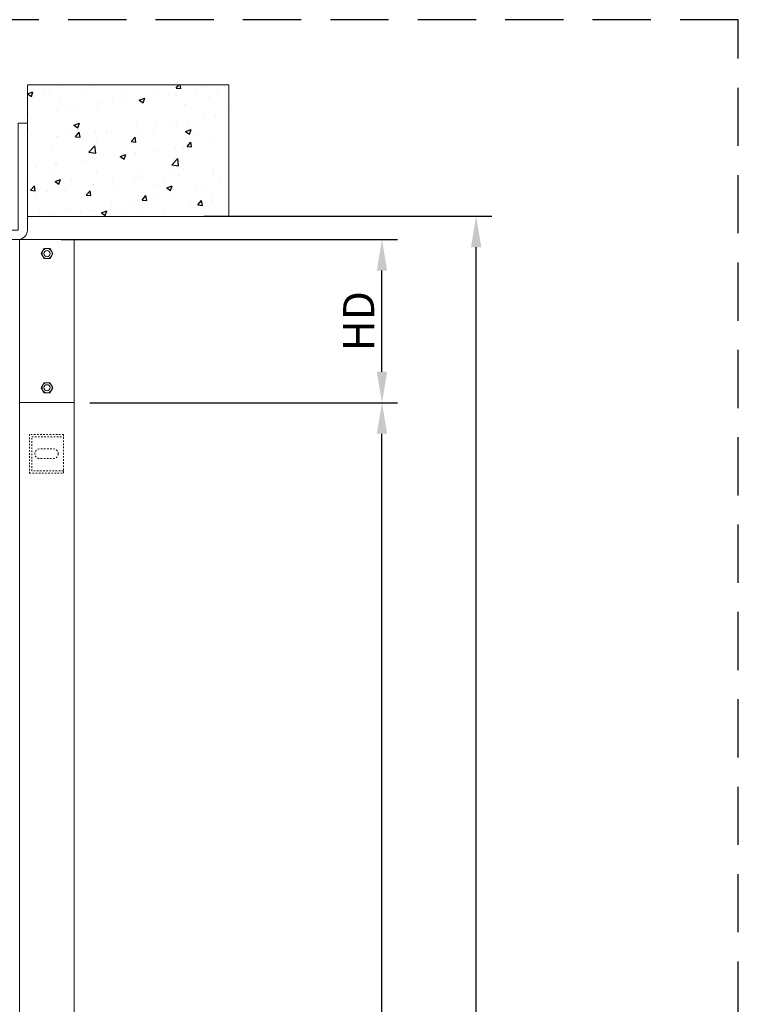
# Model space of a CAD drawing. Extents: x -96726 to 63912, y -55389 to 60869.
# Drawn here: x -1082 to -157, y -14113 to -12845 of the extents above; entities that cross this region are included whole.
import ezdxf

# ---------------------------------------------------------------- set-up
doc = ezdxf.new("R2010")
doc.units = 0
doc.header["$MEASUREMENT"] = 0
for name, pattern in [('AI-Linetype-40', [4.028, 2.014, -2.014]), ('CONTINUA', [0]), ('TRAZOS', [0.75, 0.5, -0.25])]:
    doc.linetypes.add(name, pattern=pattern)
doc.layers.get('DEFPOINTS').update_dxf_attribs({"linetype": 'CONTINUOUS'})
doc.layers.add('AREA DIBUJO', color=7, linetype='CONTINUOUS', plot=False)
doc.layers.add('Capa 1', color=7, linetype='CONTINUOUS')
doc.layers.add('PLANTA', color=7, linetype='CONTINUOUS')
doc.styles.add('ROMANS', font='arial.ttf')
doc.dimstyles.new('ROMANS', dxfattribs={"dimtxt": 40, "dimasz": 40, "dimexe": 20, "dimexo": 20, "dimgap": 10, "dimtad": 3, "dimdec": 0, "dimdsep": 46, "dimtxsty": 'ROMANS', "dimcen": 2.5, "dimadec": 0, "dimazin": 0, "dimtfac": 1, "dimtdec": 0, "dimtmove": 0, "dimatfit": 3, "dimfxl": 1, "dimtvp": 1, "dimtolj": 1, "dimtzin": 0, "dimarcsym": 0})

# ---------------------------------------------------------------- blocks, each defined once
blk = doc.blocks.new('*D361')
at = {"layer": 'DEFPOINTS', "color": 0, "linetype": 'CONTINUA', "transparency": 16777216}
for p in [(-1011.5, -13338.3), (-615.6, -13338.3), (-981.7, -15338.6)]:
    blk.add_point(p, dxfattribs=at)
at = {"layer": 'PLANTA', "color": 0, "linetype": 'CONTINUA', "lineweight": -2, "transparency": 16777216}
for p, q in [((-991.5, -13338.3), (-595.6, -13338.3)), ((-615.6, -15298.6), (-615.6, -13378.3)), ((-961.7, -15338.6), (-595.6, -15338.6))]:
    blk.add_line(p, q, dxfattribs=at)
at = {"layer": 'PLANTA', "color": 0, "linetype": 'CONTINUA', "transparency": 16777216}
for points in [[(-622.3, -13378.3), (-608.9, -13378.3), (-615.6, -13338.3)], [(-622.3, -15298.6), (-608.9, -15298.6), (-615.6, -15338.6)]]:
    blk.add_solid(points, dxfattribs=at)
at = {"layer": 'PLANTA', "color": 0, "linetype": 'CONTINUA', "transparency": 16777216, "insert": (-646.3, -14338.5), "char_height": 40, "attachment_point": 5, "rotation": 90, "style": 'ROMANS'}
blk.add_mtext('\\A1;CH', dxfattribs=at)
blk = doc.blocks.new('*D362')
at = {"layer": 'DEFPOINTS', "color": 0, "linetype": 'CONTINUA', "transparency": 16777216}
for p in [(-1048.4, -13128.1), (-615.6, -13128.1), (-767.2, -13338.3)]:
    blk.add_point(p, dxfattribs=at)
at = {"layer": 'PLANTA', "color": 0, "linetype": 'CONTINUA', "lineweight": -2, "transparency": 16777216}
for p, q in [((-1028.4, -13128.1), (-595.6, -13128.1)), ((-615.6, -13298.3), (-615.6, -13168.1)), ((-747.2, -13338.3), (-595.6, -13338.3))]:
    blk.add_line(p, q, dxfattribs=at)
at = {"layer": 'PLANTA', "color": 0, "linetype": 'CONTINUA', "transparency": 16777216}
for points in [[(-622.3, -13168.1), (-608.9, -13168.1), (-615.6, -13128.1)], [(-622.3, -13298.3), (-608.9, -13298.3), (-615.6, -13338.3)]]:
    blk.add_solid(points, dxfattribs=at)
at = {"layer": 'PLANTA', "color": 0, "linetype": 'CONTINUA', "transparency": 16777216, "insert": (-645.6, -13233.2), "char_height": 40, "attachment_point": 5, "rotation": 90, "style": 'ROMANS'}
blk.add_mtext('\\A1;HD', dxfattribs=at)
blk = doc.blocks.new('*D364')
at = {"layer": 'DEFPOINTS', "color": 0, "linetype": 'CONTINUA', "transparency": 16777216}
for p in [(-864.9, -13098.1), (-494.4, -13098.1), (-664, -15338.6)]:
    blk.add_point(p, dxfattribs=at)
at = {"layer": 'PLANTA', "color": 0, "linetype": 'CONTINUA', "lineweight": -2, "transparency": 16777216}
for p, q in [((-844.9, -13098.1), (-474.4, -13098.1)), ((-494.4, -15298.6), (-494.4, -13138.1)), ((-644, -15338.6), (-474.4, -15338.6))]:
    blk.add_line(p, q, dxfattribs=at)
at = {"layer": 'PLANTA', "color": 0, "linetype": 'CONTINUA', "transparency": 16777216}
for points in [[(-501.1, -13138.1), (-487.7, -13138.1), (-494.4, -13098.1)], [(-501.1, -15298.6), (-487.7, -15298.6), (-494.4, -15338.6)]]:
    blk.add_solid(points, dxfattribs=at)
at = {"layer": 'PLANTA', "color": 0, "linetype": 'CONTINUA', "transparency": 16777216, "insert": (-524.4, -14218.4), "char_height": 40, "attachment_point": 5, "rotation": 90, "style": 'ROMANS'}
blk.add_mtext('\\A1;HT', dxfattribs=at)

msp = doc.modelspace()

# ---------------------------------------------------------------- hatches: boundary and pattern name
at = {"layer": 'PLANTA', "linetype": 'CONTINUA'}
h = msp.add_hatch(dxfattribs=at)
h.set_pattern_fill('AR-CONC', color=256, scale=10)
h.set_pattern_definition([(50, (7765.054, -23458.29), (71.72602, -6.27521), [7.5, -82.5]), (355, (7765.054, -23458.29), (-13.87513, 75.2192), [6, -66]), (100.45144, (7771.03, -23458.81), (57.8509, 68.944), [6.37402, -70.1142]), (46.1842, (7765.05, -23438.29), (106.72413, -16.5519), [11.25, -123.75]), (96.6356, (7773.95, -23439.67), (93.4662, 97.41186), [9.561, -105.1714]), (351.1842, (7765.05, -23438.29), (93.4662, 97.4119), [9, -99]), (21, (7775.054, -23443.29), (59.6907, -40.2619), [7.5, -82.5]), (326, (7775.054, -23443.29), (24.33153, 72.515), [6, -66]), (71.45144, (7780.03, -23446.645), (84.02224, 32.2531), [6.374, -70.1142]), (37.5, (7765.054, -23458.29), (1.215986, 33.289385), [0, -65.2, 0, -67, 0, -66.25]), (7.5, (7765.054, -23458.29), (26.30695, 39.44117), [0, -38.2, 0, -63.7, 0, -25.25]), (327.5, (7742.754, -23458.29), (53.382244, -2.255487), [0, -25, 0, -78, 0, -103.5]), (317.5, (7732.754, -23458.29), (58.31862, 10.0105), [0, -32.5, 0, -51.8, 0, -73.5])])
h.paths.add_polyline_path([(-1072, -12929), (-1072, -13098.3), (-1029.1, -13098.3), (-1029.1, -13098.3), (-812.8, -13098.3), (-812.8, -12929)])

# ---------------------------------------------------------------- linework, layer by layer
at = {"layer": 'AREA DIBUJO', "color": 3, "linetype": 'TRAZOS', "ltscale": 150}
msp.add_lwpolyline([(-1559.5, -15820.1), (-157, -15820.1), (-157, -12845.1), (-1559.5, -12845.1)], close=True, dxfattribs=at)
at = {"layer": 'Capa 1', "color": 2, "lineweight": 0}
msp.add_lwpolyline([(-1072, -12929), (-1072, -13098.3), (-1029.1, -13098.3), (-1029.1, -13098.3), (-812.8, -13098.3), (-812.8, -12929), (-1072, -12929)], dxfattribs=at)
at = {"layer": 'Capa 1', "color": 2, "lineweight": 9}
msp.add_lwpolyline([(-1072, -12929), (-1072, -13098.3), (-1029.1, -13098.3), (-1029.1, -13098.3), (-812.8, -13098.3), (-812.8, -12929), (-1072, -12929)], dxfattribs=at)
at = {"layer": 'Capa 1', "color": 7, "lineweight": 9}
for points in [[(-1082.2, -15338.4), (-1011.8, -15338.4), (-1011.8, -13128.1), (-1082.2, -13128.1), (-1082.2, -15338.4)], [(-1081.6, -13338), (-1012.8, -13338)]]:
    msp.add_lwpolyline(points, dxfattribs=at)
at = {"layer": 'Capa 1', "color": 3, "lineweight": 9}
for points in [[(-1050.3, -13139.7), (-1054.1, -13146.2)], [(-1054.1, -13146.2), (-1050.3, -13152.7)], [(-1042.8, -13139.7), (-1050.3, -13139.7)], [(-1039.1, -13146.2), (-1042.8, -13139.7)], [(-1042.8, -13152.7), (-1039.1, -13146.2)], [(-1050.3, -13152.7), (-1042.8, -13152.7)], [(-1050.3, -13312.5), (-1054.1, -13319)], [(-1054.1, -13319), (-1050.3, -13325.4)], [(-1042.9, -13312.5), (-1050.3, -13312.5)], [(-1039.1, -13319), (-1042.9, -13312.5)], [(-1042.9, -13325.4), (-1039.1, -13319)], [(-1050.3, -13325.4), (-1042.9, -13325.4)]]:
    msp.add_lwpolyline(points, dxfattribs=at)
at = {"layer": 'Capa 1', "color": 3, "linetype": 'AI-Linetype-40', "lineweight": 18}
for points in [[(-1025.3, -13379), (-1069.3, -13379), (-1069.3, -13429), (-1025.3, -13429), (-1025.3, -13379)], [(-1025.5, -13426), (-1066.3, -13426), (-1066.3, -13382.2), (-1025.4, -13382.2)]]:
    msp.add_lwpolyline(points, dxfattribs=at)
at = {"layer": 'Capa 1', "color": 3, "lineweight": 9}
for points, knots in [([(-1115.7, -13128.2), (-1115.7, -13128.2), (-1115.7, -13116.1), (-1115.7, -13116.1), (-1115.7, -13116.1), (-1084, -13116.1), (-1084, -13116.1), (-1084, -13116.1), (-1084, -12978.2), (-1084, -12978.2), (-1084, -12978.2), (-1072, -12978.2), (-1072, -12978.2), (-1072, -12978.2), (-1072, -13116.2), (-1072, -13116.2), (-1072, -13122.8), (-1077.4, -13128.2), (-1084, -13128.2), (-1084, -13128.2), (-1115.7, -13128.2), (-1115.7, -13128.2)], [0, 0, 0, 0, 1, 1, 1, 2, 2, 2, 3, 3, 3, 4, 4, 4, 5, 5, 5, 6, 6, 6, 7, 7, 7, 7]), ([(-1040.1, -13146.2), (-1040.1, -13144.5), (-1040.8, -13142.8), (-1042, -13141.6), (-1043.2, -13140.4), (-1044.9, -13139.7), (-1046.6, -13139.7), (-1048.3, -13139.7), (-1050, -13140.4), (-1051.2, -13141.6), (-1052.4, -13142.8), (-1053.1, -13144.5), (-1053.1, -13146.2), (-1053.1, -13147.9), (-1052.4, -13149.6), (-1051.2, -13150.8), (-1050, -13152), (-1048.3, -13152.7), (-1046.6, -13152.7), (-1044.9, -13152.7), (-1043.2, -13152), (-1042, -13150.8), (-1040.8, -13149.6), (-1040.1, -13147.9), (-1040.1, -13146.2)], [0, 0, 0, 0, 1, 1, 1, 2, 2, 2, 3, 3, 3, 4, 4, 4, 5, 5, 5, 6, 6, 6, 7, 7, 7, 8, 8, 8, 8]), ([(-1042.6, -13146.2), (-1042.6, -13145.2), (-1043, -13144.1), (-1043.8, -13143.4), (-1044.5, -13142.6), (-1045.5, -13142.2), (-1046.6, -13142.2), (-1047.6, -13142.2), (-1048.7, -13142.6), (-1049.4, -13143.4), (-1050.2, -13144.1), (-1050.6, -13145.2), (-1050.6, -13146.2), (-1050.6, -13147.3), (-1050.2, -13148.3), (-1049.4, -13149), (-1048.7, -13149.8), (-1047.6, -13150.2), (-1046.6, -13150.2), (-1045.5, -13150.2), (-1044.5, -13149.8), (-1043.8, -13149), (-1043, -13148.3), (-1042.6, -13147.3), (-1042.6, -13146.2)], [0, 0, 0, 0, 1, 1, 1, 2, 2, 2, 3, 3, 3, 4, 4, 4, 5, 5, 5, 6, 6, 6, 7, 7, 7, 8, 8, 8, 8]), ([(-1040.1, -13319), (-1040.1, -13317.3), (-1040.8, -13315.6), (-1042, -13314.4), (-1043.2, -13313.2), (-1044.9, -13312.5), (-1046.6, -13312.5), (-1048.3, -13312.5), (-1050, -13313.2), (-1051.2, -13314.4), (-1052.4, -13315.6), (-1053.1, -13317.3), (-1053.1, -13319), (-1053.1, -13320.7), (-1052.4, -13322.3), (-1051.2, -13323.5), (-1050, -13324.7), (-1048.3, -13325.5), (-1046.6, -13325.5), (-1044.9, -13325.5), (-1043.2, -13324.7), (-1042, -13323.5), (-1040.8, -13322.3), (-1040.1, -13320.7), (-1040.1, -13319)], [0, 0, 0, 0, 1, 1, 1, 2, 2, 2, 3, 3, 3, 4, 4, 4, 5, 5, 5, 6, 6, 6, 7, 7, 7, 8, 8, 8, 8]), ([(-1042.6, -13319), (-1042.6, -13317.9), (-1043, -13316.9), (-1043.8, -13316.1), (-1044.5, -13315.4), (-1045.6, -13315), (-1046.6, -13315), (-1047.7, -13315), (-1048.7, -13315.4), (-1049.4, -13316.1), (-1050.2, -13316.9), (-1050.6, -13317.9), (-1050.6, -13319), (-1050.6, -13320), (-1050.2, -13321), (-1049.4, -13321.8), (-1048.7, -13322.5), (-1047.7, -13323), (-1046.6, -13323), (-1045.6, -13323), (-1044.5, -13322.5), (-1043.8, -13321.8), (-1043, -13321), (-1042.6, -13320), (-1042.6, -13319)], [0, 0, 0, 0, 1, 1, 1, 2, 2, 2, 3, 3, 3, 4, 4, 4, 5, 5, 5, 6, 6, 6, 7, 7, 7, 8, 8, 8, 8])]:
    msp.add_open_spline(points, degree=3, knots=knots, dxfattribs=at)
at = {"layer": 'Capa 1', "color": 3, "linetype": 'AI-Linetype-40', "lineweight": 18}
msp.add_open_spline([(-1032.3, -13404), (-1032.3, -13400.5), (-1035.1, -13397.7), (-1038.5, -13397.7), (-1038.5, -13397.7), (-1056, -13397.7), (-1056, -13397.7), (-1059.5, -13397.7), (-1062.3, -13400.5), (-1062.3, -13404), (-1062.3, -13407.4), (-1059.5, -13410.2), (-1056, -13410.2), (-1056, -13410.2), (-1038.5, -13410.2), (-1038.5, -13410.2), (-1035.1, -13410.2), (-1032.3, -13407.4), (-1032.3, -13404)], degree=3, knots=[0, 0, 0, 0, 1, 1, 1, 2, 2, 2, 3, 3, 3, 4, 4, 4, 5, 5, 5, 6, 6, 6, 6], dxfattribs=at)

# ---------------------------------------------------------------- dimensions: what is measured, and where the dimension line sits
at = {"layer": 'PLANTA', "linetype": 'CONTINUA'}
for base, p1, p2, text, picture, middle in [((-494.4, -13098.1), (-664, -15338.6), (-864.9, -13098.1), 'HT', '*D364', (-524.4, -14218.4)), ((-615.6, -13128.1), (-767.2, -13338.3), (-1048.4, -13128.1), 'HD', '*D362', (-645.6, -13233.2)), ((-615.6, -13338.3), (-981.7, -15338.6), (-1011.5, -13338.3), 'CH', '*D361', (-646.3, -14338.5))]:
    dim = msp.add_linear_dim(base=base, p1=p1, p2=p2, angle=90, text=text, dimstyle='ROMANS', override={"dimfxl": 1.25}, dxfattribs=at)
    dim.commit()
    dim.dimension.update_dxf_attribs({"geometry": picture, "text_midpoint": middle})

doc.saveas('drawing.dxf')
